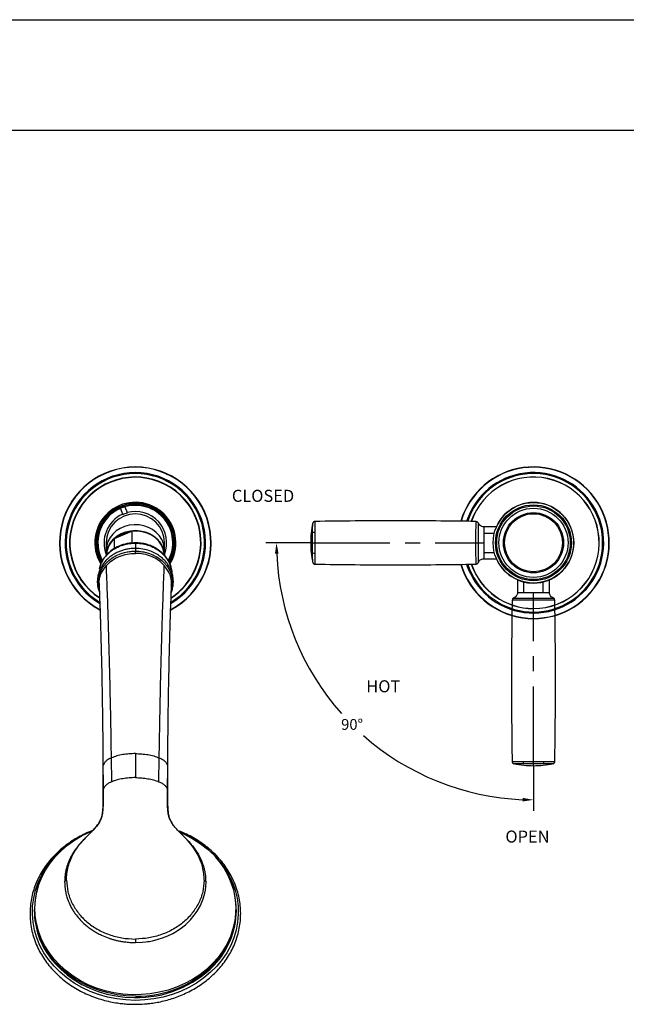
# Model space of a CAD drawing. Units: inches. Extents: x -27.3 to 23.7, y 3.2 to 36.2.
# Drawn here: x -20.3 to -10.2, y 19.8 to 36.2 of the extents above; entities that cross this region are included whole.
import ezdxf

# ---------------------------------------------------------------- set-up
doc = ezdxf.new("R2010")
doc.units = ezdxf.units.IN
doc.header["$MEASUREMENT"] = 0
doc.linetypes.add('CENTER', pattern=[2, 1.25, -0.25, 0.25, -0.25])
doc.layers.add('DIM', color=3, linetype='Continuous')
doc.layers.add('Template', color=7, linetype='Continuous')
doc.styles.get("Standard").update_dxf_attribs({"font": 'arial.ttf'})
doc.dimstyles.get("Standard").update_dxf_attribs({"dimtxt": 0.18, "dimasz": 0.18, "dimexe": 0.18, "dimexo": 0.0625, "dimgap": 0.09, "dimtad": 0, "dimtih": 1, "dimtoh": 1, "dimdec": 4, "dimzin": 0, "dimdsep": 46, "dimlunit": 4, "dimtxsty": 'Standard', "dimcen": 0.18, "dimadec": 0, "dimazin": 0, "dimtfac": 1, "dimtdec": 4, "dimtofl": 0, "dimtmove": 0, "dimatfit": 3, "dimfxl": 1, "dimfrac": 2, "dimtolj": 1, "dimtzin": 0, "dimarcsym": 0})

# ---------------------------------------------------------------- blocks, each defined once
blk = doc.blocks.new('*D30')
at = {"layer": 'Defpoints', "color": 0, "transparency": 16777216}
for p in [(-15.355, 27.464), (-12.548, 27.464), (-11.721, 26.637), (-13.855, 23.767), (-11.721, 23.83)]:
    blk.add_point(p, dxfattribs=at)
at = {"layer": 'DIM', "color": 0, "lineweight": -2, "transparency": 16777216}
for p, q in [((-15.417, 27.464), (-16.17, 27.464)), ((-11.721, 23.768), (-11.721, 23.016))]:
    blk.add_line(p, q, dxfattribs=at)
for start, end in [(182.4162, 221.6435), (228.5661, 267.5838)]:
    blk.add_arc((-11.721, 27.464), 4.269, start, end, dxfattribs=at)
at = {"layer": 'DIM', "color": 0, "transparency": 16777216}
for points in [[(-16.016, 27.284), (-15.956, 27.285), (-15.99, 27.464)], [(-11.9, 23.229), (-11.902, 23.169), (-11.721, 23.196)]]:
    blk.add_solid(points, dxfattribs=at)
at = {"layer": 'DIM', "color": 0, "transparency": 16777216, "insert": (-14.916, 24.538), "char_height": 0.18, "attachment_point": 1}
blk.add_mtext('\\A1;90°', dxfattribs=at)

msp = doc.modelspace()

# ---------------------------------------------------------------- linework, layer by layer
for p, q in [((-18.58225, 28.03512), (-18.54753, 27.93856)), ((-18.50816, 28.06176), (-18.47344, 27.96521)), ((-18.38734, 27.65704), (-18.68509, 27.52922)), ((-18.38699, 27.65863), (-18.68427, 27.53101)), ((-18.38734, 27.45847), (-18.38734, 27.65704)), ((-12.33523, 27.73001), (-12.54971, 27.73001)), ((-18.68509, 27.52922), (-18.68509, 27.36444)), ((-12.54773, 27.62549), (-12.54773, 27.46426)), ((-12.54773, 27.62549), (-12.37054, 27.62549)), ((-18.81742, 27.46426), (-18.81742, 27.3469)), ((-18.81742, 27.3469), (-18.81742, 27.25363)), ((-17.85285, 27.3469), (-17.85285, 27.46426)), ((-17.85285, 27.25363), (-17.85285, 27.3469)), ((-12.67603, 27.46426), (-12.6398, 27.46426)), ((-12.54773, 27.46426), (-12.54773, 27.30303)), ((-17.75788, 27.21212), (-17.78425, 27.15876)), ((-17.73984, 27.20424), (-17.77275, 27.13913)), ((-17.71818, 27.19478), (-17.76095, 27.11274)), ((-12.54971, 27.19852), (-12.33523, 27.19852)), ((-12.54773, 27.30303), (-12.37054, 27.30303)), ((-18.93874, 26.9864), (-18.94149, 26.97028)), ((-11.98671, 26.84999), (-11.98671, 26.63551)), ((-11.88219, 26.63749), (-11.88219, 26.81468)), ((-11.55973, 26.63749), (-11.55973, 26.81468)), ((-11.45521, 26.63551), (-11.45521, 26.84999)), ((-11.88219, 26.63749), (-11.72096, 26.63749)), ((-11.72096, 26.63749), (-11.55973, 26.63749)), ((-11.72096, 26.50919), (-11.72096, 26.54542)), ((-18.72787, 23.49594), (-18.73183, 23.89369)), ((-18.33513, 23.96377), (-18.33513, 23.56525)), ((-17.9424, 23.49594), (-17.93843, 23.89369)), ((-18.86787, 23.34368), (-18.86785, 23.33344)), ((-17.80239, 23.34368), (-17.80241, 23.33344)), ((-20.01427, 21.37582), (-20.01427, 21.35276)), ((-16.656, 21.35276), (-16.656, 21.37582))]:
    msp.add_line(p, q)
at = {"flags": 128}
for points in [[(-18.47076, 27.95778), (-18.47168, 27.96032), (-18.47344, 27.96521)], [(-18.54753, 27.93856), (-18.54577, 27.93368), (-18.54486, 27.93113)], [(-17.85285, 27.3469), (-17.85459, 27.38232), (-17.86841, 27.45215), (-17.89566, 27.51894), (-17.93556, 27.58079), (-17.98695, 27.63591), (-18.04835, 27.68271), (-18.11801, 27.71985), (-18.19391, 27.74627), (-18.27387, 27.76119), (-18.3556, 27.7642), (-18.43674, 27.7552), (-18.51495, 27.73446), (-18.588, 27.70256), (-18.65377, 27.66044), (-18.71037, 27.60929), (-18.75617, 27.5506), (-18.78987, 27.48605), (-18.81048, 27.41749), (-18.81742, 27.3469)], [(-18.81742, 27.25363), (-18.81698, 27.27136), (-18.80659, 27.34163), (-18.78264, 27.40936), (-18.74581, 27.47262), (-18.69717, 27.52958), (-18.63811, 27.5786), (-18.57034, 27.61827), (-18.4958, 27.64744), (-18.41664, 27.6653), (-18.33513, 27.6713)], [(-17.85312, 27.25592), (-17.85587, 27.28846), (-17.87245, 27.35968), (-17.90303, 27.42732), (-17.94668, 27.48936), (-18.00208, 27.54391), (-18.06756, 27.58931), (-18.14113, 27.62421), (-18.22057, 27.64754), (-18.30348, 27.65859), (-18.38734, 27.65704)], [(-18.33513, 27.6713), (-18.25363, 27.6653), (-18.17446, 27.64744), (-18.09993, 27.61827), (-18.03215, 27.5786), (-17.9731, 27.52958), (-17.92445, 27.47262), (-17.88763, 27.40936), (-17.86367, 27.34163), (-17.85328, 27.27136), (-17.85285, 27.25363)], [(-17.30661, 22.30242), (-17.35412, 22.37954), (-17.39218, 22.43239), (-17.43595, 22.48668), (-17.47519, 22.53111), (-17.5268, 22.58515), (-17.56975, 22.62825), (-17.61372, 22.67276), (-17.63513, 22.69518), (-17.64824, 22.70932), (-17.66165, 22.72421), (-17.67724, 22.74225), (-17.69252, 22.76089), (-17.70111, 22.77191), (-17.71209, 22.78668), (-17.71679, 22.7933), (-17.71895, 22.7964), (-17.71999, 22.7979), (-17.72049, 22.79864), (-17.72074, 22.79901), (-17.72087, 22.79919), (-17.72093, 22.79928), (-17.72096, 22.79933), (-17.72098, 22.79935), (-17.72098, 22.79936), (-17.72099, 22.79937), (-17.72099, 22.79937), (-17.72099, 22.79937), (-17.72099, 22.79937), (-17.72099, 22.79937), (-17.74218, 22.83322), (-17.75714, 22.86229), (-17.76798, 22.88864), (-17.78025, 22.92807), (-17.78833, 22.96596), (-17.79622, 23.03284), (-17.79936, 23.09253), (-17.80142, 23.15809), (-17.80222, 23.20634), (-17.80252, 23.26089), (-17.80253, 23.30189), (-17.80246, 23.33957), (-17.80234, 23.36993)], [(-17.61183, 22.67826), (-17.48734, 22.62122), (-17.36023, 22.55004), (-17.24121, 22.46924), (-17.13124, 22.3795), (-17.03126, 22.28156), (-16.94207, 22.17624), (-16.86443, 22.06439), (-16.79898, 21.94696), (-16.74626, 21.82492), (-16.7067, 21.69927), (-16.68064, 21.57106), (-16.66828, 21.44135), (-16.66974, 21.31121), (-16.685, 21.18172), (-16.71393, 21.05396), (-16.75629, 20.92899), (-16.81174, 20.80783), (-16.87981, 20.6915), (-16.95994, 20.58096), (-17.05147, 20.47712), (-17.15363, 20.38085), (-17.26558, 20.29293), (-17.3864, 20.21411), (-17.51508, 20.14503), (-17.65055, 20.08627), (-17.79169, 20.03831), (-17.93734, 20.00155), (-18.08629, 19.9763), (-18.23729, 19.96276), (-18.38911, 19.96105), (-18.54048, 19.97117), (-18.69015, 19.99306), (-18.83687, 20.02652), (-18.97944, 20.07128), (-19.11667, 20.12696), (-19.24743, 20.19311), (-19.37062, 20.26918), (-19.48523, 20.35454), (-19.59032, 20.44847), (-19.685, 20.55021), (-19.7685, 20.65891), (-19.84012, 20.77366), (-19.89927, 20.89352), (-19.94546, 21.0175), (-19.9783, 21.14456), (-19.99753, 21.27366), (-20.00298, 21.40372), (-19.99462, 21.53366), (-19.9725, 21.66242), (-19.93681, 21.78892), (-19.88786, 21.91211), (-19.82603, 22.03098), (-19.75186, 22.14453), (-19.66594, 22.25183), (-19.56899, 22.35199), (-19.46183, 22.44418), (-19.34532, 22.52764), (-19.22044, 22.60166), (-19.08823, 22.66565), (-19.057, 22.67885)], [(-17.59678, 22.65556), (-17.51376, 22.6191), (-17.38071, 22.54975), (-17.25557, 22.47031), (-17.13938, 22.38145), (-17.0331, 22.2839), (-16.9376, 22.17847), (-16.85368, 22.06604), (-16.78204, 21.94753), (-16.72327, 21.82392), (-16.67786, 21.69625), (-16.64618, 21.56556), (-16.62849, 21.43295), (-16.62495, 21.29951), (-16.63557, 21.16635), (-16.66028, 21.03456), (-16.69887, 20.90525), (-16.75102, 20.77948), (-16.81629, 20.6583), (-16.89415, 20.5427), (-16.98395, 20.43366), (-17.08494, 20.33206), (-17.1963, 20.23876), (-17.31709, 20.15453), (-17.44632, 20.08006), (-17.58291, 20.01597), (-17.72574, 19.96279), (-17.87361, 19.92097), (-18.02531, 19.89084), (-18.17958, 19.87267), (-18.33513, 19.86659)], [(-18.33513, 19.86659), (-18.49069, 19.87267), (-18.64496, 19.89084), (-18.79665, 19.92097), (-18.94453, 19.96279), (-19.08736, 20.01597), (-19.22395, 20.08006), (-19.35318, 20.15453), (-19.47397, 20.23876), (-19.58532, 20.33206), (-19.68632, 20.43366), (-19.77612, 20.5427), (-19.85398, 20.6583), (-19.91925, 20.77948), (-19.9714, 20.90525), (-20.00998, 21.03456), (-20.03469, 21.16635), (-20.04532, 21.29951), (-20.04177, 21.43295), (-20.02409, 21.56556), (-19.99241, 21.69625), (-19.94699, 21.82392), (-19.88822, 21.94753), (-19.81658, 22.06604), (-19.73267, 22.17847), (-19.6616, 22.25876)], [(-18.33513, 20.82658), (-18.22016, 20.83141), (-18.16302, 20.83742), (-18.1346, 20.84133), (-18.12043, 20.84351), (-18.11336, 20.84465), (-18.10983, 20.84524), (-18.10806, 20.84553), (-18.10718, 20.84568), (-18.10674, 20.84576), (-18.10652, 20.84579), (-18.10641, 20.84581), (-18.10635, 20.84582), (-18.10632, 20.84583), (-18.10631, 20.84583), (-18.1063, 20.84583), (-18.1063, 20.84583), (-18.1063, 20.84583), (-18.1063, 20.84583), (-18.1063, 20.84583), (-18.05041, 20.85657), (-17.95517, 20.88069), (-17.88586, 20.90312), (-17.79713, 20.93839), (-17.71444, 20.97863), (-17.63802, 21.0231), (-17.56797, 21.07106), (-17.50431, 21.12182), (-17.41929, 21.20323), (-17.35526, 21.27859), (-17.30595, 21.34871), (-17.25456, 21.43955), (-17.20858, 21.54969), (-17.18184, 21.64443), (-17.17183, 21.69669), (-17.16409, 21.75945), (-17.16084, 21.83717)], [(-19.74349, 20.56901), (-19.67328, 20.48331), (-19.5755, 20.38261), (-19.46744, 20.28995), (-19.35, 20.20609), (-19.22415, 20.13174), (-19.09093, 20.0675), (-18.95145, 20.01392), (-18.80686, 19.97142), (-18.65836, 19.94038), (-18.50719, 19.92103), (-18.35459, 19.91355)], [(-18.33513, 19.93652), (-18.48782, 19.94249), (-18.63925, 19.96033), (-18.78816, 19.9899), (-18.93331, 20.03095), (-19.07351, 20.08315), (-19.20758, 20.14606), (-19.33443, 20.21916), (-19.453, 20.30184), (-19.5623, 20.39342), (-19.66144, 20.49315), (-19.66383, 20.4958)]]:
    msp.add_lwpolyline(points, dxfattribs=at)
for radius in [0.66929, 0.66929, 0.62992, 0.62992, 0.61127, 0.61127, 0.57438, 0.57438, 0.49961, 0.49961, 0.48266, 0.48266]:
    msp.add_circle((-11.72096, 27.46426), radius)
for centre, radius, start, end in [((-18.33513, 27.46426), 1.25984, 90, 242.06643), ((-18.33513, 27.46426), 1.2546, 90, 241.924648), ((-18.33513, 27.46426), 1.16689, 90, 239.500746), ((-18.33513, 27.46426), 1.14962, 90, 238.907985), ((-18.33513, 27.46426), 1.25984, 297.927802, 90), ((-18.33513, 27.46426), 1.2546, 298.067406, 90), ((-18.33513, 27.46426), 1.16689, 300.429934, 90), ((-18.33513, 27.46426), 1.14962, 301.10164, 90), ((-11.72096, 27.46426), 1.25984, 326.66194, 163.462281), ((-11.72096, 27.46426), 1.2546, 326.66194, 163.39482), ((-11.72096, 27.46426), 1.16689, 326.66194, 162.154698), ((-11.72096, 27.46426), 1.14962, 326.66194, 161.85412), ((-18.33513, 27.46426), 1.09252, 336.404404, 236.855576), ((-18.33513, 27.46426), 1.08697, 336.404404, 236.708737), ((-11.72096, 27.46426), 1.09252, 270, 160.892639), ((-11.72096, 27.46426), 1.09083, 270, 160.865937), ((-18.33513, 27.46426), 0.67324, 336.404404, 211.311955), ((-11.72096, 27.46426), 0.66936, 270, 156.608234), ((-18.33513, 27.46426), 0.65426, 329.421405, 210.599763), ((-18.33513, 27.46426), 0.64961, 336.404404, 209.962614), ((-18.33513, 27.46426), 0.62992, 331.008146, 208.600847), ((-18.33513, 27.46426), 0.62992, 108.105785, 209.119031), ((-18.33513, 27.46426), 0.62205, 113.407488, 208.630028), ((-18.33513, 27.46426), 0.62205, 106.150007, 113.407488), ((-18.33513, 27.46426), 0.51181, 105.367022, 114.190474), ((-18.33513, 27.46426), 0.62992, 66.404404, 108.105785), ((-18.33513, 27.46426), 0.62205, 331.638885, 106.150007), ((-18.33513, 27.46426), 0.51969, 338.129828, 105.433996), ((-18.33513, 27.46426), 0.51969, 114.1235, 201.870172), ((-18.33513, 27.46426), 0.48228, 0, 180), ((-12.67581, 27.77983), 0.03937, 22.339332, 88.827601), ((-18.34469, 27.15408), 0.50021, 97.018964, 129.447915), ((-15.36263, 27.50497), 0.13165, 85.726967, 102.148278), ((-18.42895, 27.23689), 0.38866, 131.225474, 177.076413), ((-15.36259, 27.42534), 0.1325, 257.902455, 274.215877), ((-11.72096, 27.46426), 0.66936, 203.391766, 270), ((-18.33513, 27.46426), 1.08697, 303.396879, 336.404404), ((-18.33513, 27.46426), 1.09252, 303.207383, 336.404404), ((-11.72096, 27.46426), 1.25984, 196.508865, 326.66194), ((-11.72096, 27.46426), 1.2546, 196.57529, 326.66194), ((-11.72096, 27.46426), 1.16689, 197.854879, 326.66194), ((-11.72096, 27.46426), 1.14962, 198.145885, 326.66194), ((-11.72096, 27.46426), 1.09252, 199.106572, 270), ((-11.72096, 27.46426), 1.09083, 199.137742, 270), ((-12.67581, 27.1487), 0.03937, 271.135772, 337.624177), ((-12.03653, 26.50942), 0.03937, 112.339332, 178.827601), ((-11.40539, 26.50942), 0.03937, 1.135772, 67.624177), ((-221.42752, 22.52149), 202.56137, 0.2399888, 0.3518074), ((-11.76167, 23.82259), 0.13165, 175.726965, 192.148955), ((-11.68206, 23.82264), 0.13252, 347.903576, 4.214817), ((-18.72413, 21.37574), 1.28738, 137.144428, 223.118801), ((-17.94427, 21.37597), 1.2857, 317.935564, 42.560884), ((-18.71743, 21.36215), 1.29687, 180.415191, 217.704155), ((-17.97585, 21.36799), 1.31994, 316.056342, 359.338904), ((-18.30833, 21.709), 1.79604, 268.524275, 315.583809), ((-18.30488, 21.72071), 1.78444, 269.028698, 317.475588)]:
    msp.add_arc(centre, radius, start, end)
for points, knots in [([(-15.35082, 27.8183), (-15.35259, 27.81844), (-15.35882, 27.81896), (-15.36834, 27.81517), (-15.37744, 27.80883), (-15.38336, 27.80173), (-15.38689, 27.79498), (-15.3887, 27.78958), (-15.38919, 27.78649), (-15.38936, 27.7854)], [0, 0, 0, 0, 0.09563604, 0.33656534, 0.53039771, 0.69388547, 0.83075258, 0.94057392, 1, 1, 1, 1]), ([(-15.35089, 27.81645), (-15.35089, 27.8163), (-15.35089, 27.81594), (-15.351, 27.78835), (-15.35132, 27.74089), (-15.35188, 27.68647), (-15.35256, 27.64989), (-15.35282, 27.63626)], [0, 0, 0, 0, 0.16366828, 0.39640719, 0.62908239, 0.86171549, 1, 1, 1, 1]), ([(-12.67501, 27.819), (-13.12166, 27.82472), (-14.01362, 27.83614), (-14.90558, 27.82463), (-15.35091, 27.81889)], [0, 0, 0, 0, 0.50073893, 1, 1, 1, 1]), ([(-12.67603, 27.46426), (-12.67603, 27.46426), (-12.67603, 27.48013), (-12.67603, 27.52729), (-12.67593, 27.59186), (-12.67578, 27.65906), (-12.67558, 27.71525), (-12.67531, 27.76742), (-12.67511, 27.8059), (-12.67502, 27.81848), (-12.67501, 27.81909), (-12.67501, 27.81919)], [0, 0, 0, 0, 0.000005, 0.10070156, 0.29904052, 0.41133745, 0.52742907, 0.67489112, 0.82230666, 0.97007605, 1, 1, 1, 1]), ([(-12.54773, 27.73003), (-12.558, 27.7311), (-12.57836, 27.73324), (-12.60508, 27.74881), (-12.62687, 27.76975), (-12.63568, 27.78757), (-12.64003, 27.79638)], [0, 0, 0, 0, 0.25531349, 0.5065723, 0.75617997, 1, 1, 1, 1]), ([(-12.6394, 27.79481), (-12.6394, 27.79481), (-12.6394, 27.79552), (-12.63941, 27.79226), (-12.63944, 27.78375), (-12.63951, 27.74859), (-12.63961, 27.70273), (-12.63966, 27.65166), (-12.63975, 27.58866), (-12.6398, 27.5261), (-12.6398, 27.47984), (-12.6398, 27.46426)], [0, 0, 0, 0, 0.00008369, 0.02891305, 0.17113104, 0.31285732, 0.45429026, 0.56672094, 0.68023236, 0.892286, 1, 1, 1, 1]), ([(-18.38693, 27.65848), (-18.38701, 27.65849), (-18.38729, 27.65851), (-18.38732, 27.65764), (-18.38734, 27.65704)], [0, 0, 0, 0, 0.30230539, 1, 1, 1, 1]), ([(-15.38843, 27.79043), (-15.39821, 27.73605), (-15.41775, 27.62736), (-15.42041, 27.51696), (-15.42174, 27.4618)], [0, 0, 0, 0, 0.5003497, 1, 1, 1, 1]), ([(-15.39176, 27.46426), (-15.39165, 27.49249), (-15.39143, 27.54919), (-15.3907, 27.60543), (-15.39034, 27.63367)], [0, 0, 0, 0, 0.49775856, 1, 1, 1, 1]), ([(-15.39034, 27.63367), (-15.39015, 27.64515), (-15.38966, 27.67599), (-15.38928, 27.72174), (-15.3891, 27.76166), (-15.38906, 27.78491), (-15.38906, 27.78522), (-15.38906, 27.78535)], [0, 0, 0, 0, 0.13799532, 0.37083072, 0.60343146, 0.83622964, 1, 1, 1, 1]), ([(-15.35282, 27.63626), (-15.35334, 27.60755), (-15.35437, 27.55038), (-15.35494, 27.49287), (-15.35494, 27.46426), (-15.35494, 27.46426)], [0, 0, 0, 0, 0.50221043, 0.9999863, 1, 1, 1, 1]), ([(-12.54773, 27.73001), (-12.54773, 27.72849), (-12.54773, 27.72546), (-12.54773, 27.70189), (-12.54773, 27.66776), (-12.54773, 27.63958), (-12.54773, 27.62549)], [0, 0, 0, 0, 0.25000052, 0.50000082, 0.75000004, 1, 1, 1, 1]), ([(-18.68421, 27.53086), (-18.68439, 27.53083), (-18.68498, 27.53072), (-18.68504, 27.52983), (-18.68509, 27.52922)], [0, 0, 0, 0, 0.30230242, 1, 1, 1, 1]), ([(-18.33514, 27.37108), (-18.36522, 27.37005), (-18.4076, 27.36861), (-18.4694, 27.35901), (-18.52164, 27.34747), (-18.58211, 27.3283), (-18.64302, 27.30248), (-18.70318, 27.26937), (-18.76058, 27.22909), (-18.81362, 27.18185), (-18.86087, 27.12803), (-18.90103, 27.06816), (-18.93291, 27.00286), (-18.95536, 26.93288), (-18.96739, 26.85903), (-18.96747, 26.78246), (-18.9571, 26.70945), (-18.9405, 26.66398), (-18.93301, 26.6435)], [0, 0, 0, 0, 0.07570526, 0.10666717, 0.15796859, 0.21124911, 0.26840386, 0.32807497, 0.38975413, 0.45307915, 0.51784805, 0.58397845, 0.65148891, 0.72048627, 0.79115702, 0.8637572, 0.93859976, 1, 1, 1, 1]), ([(-18.93416, 26.67421), (-18.93518, 26.67687), (-18.95004, 26.71576), (-18.95351, 26.77314), (-18.9512, 26.84098), (-18.94487, 26.88448), (-18.93517, 26.92511), (-18.92258, 26.96278), (-18.90817, 26.99653), (-18.89025, 27.03125), (-18.86539, 27.07121), (-18.82728, 27.12011), (-18.76621, 27.18054), (-18.68056, 27.24057), (-18.58337, 27.2847), (-18.49339, 27.31039), (-18.41398, 27.32398), (-18.36079, 27.32561), (-18.33513, 27.32639)], [0, 0, 0, 0, 0.00874785, 0.12802474, 0.176101, 0.22178373, 0.26507655, 0.30598342, 0.34450816, 0.37768688, 0.42503198, 0.48648581, 0.56197264, 0.67554469, 0.7824975, 0.85657548, 0.9308084, 1, 1, 1, 1]), ([(-18.93314, 27.02916), (-18.92492, 27.05951), (-18.90726, 27.12469), (-18.8611, 27.20147), (-18.8114, 27.26168), (-18.74994, 27.32085), (-18.66068, 27.3816), (-18.54509, 27.42886), (-18.43636, 27.45357), (-18.36714, 27.45631), (-18.33513, 27.45758)], [0, 0, 0, 0, 0.12809438, 0.27512764, 0.35268643, 0.43287484, 0.60244551, 0.7534942, 0.88601633, 1, 1, 1, 1]), ([(-18.32381, 27.4641), (-18.37289, 27.46195), (-18.46952, 27.45771), (-18.60508, 27.41432), (-18.72213, 27.34915), (-18.81719, 27.26518), (-18.88476, 27.16834), (-18.92173, 27.09169), (-18.92841, 27.04792), (-18.92954, 27.04046)], [0, 0, 0, 0, 0.17510246, 0.34475289, 0.50904873, 0.66797568, 0.82151649, 0.96959455, 1, 1, 1, 1]), ([(-17.72856, 26.97031), (-17.72869, 26.97516), (-17.72956, 27.01016), (-17.74717, 27.07953), (-17.79006, 27.17983), (-17.86915, 27.28367), (-17.96644, 27.36079), (-18.06459, 27.41131), (-18.15066, 27.44151), (-18.24585, 27.46159), (-18.31238, 27.46325), (-18.34646, 27.4641)], [0, 0, 0, 0, 0.01776181, 0.12826302, 0.26017256, 0.41332978, 0.58757032, 0.68279985, 0.78327728, 0.88901736, 1, 1, 1, 1]), ([(-18.33513, 27.46393), (-18.33513, 27.46411), (-18.33513, 27.46468), (-18.33513, 27.46362), (-18.33513, 27.45995), (-18.33513, 27.45758)], [0, 0, 0, 0, 0.13474209, 0.43893071, 1, 1, 1, 1]), ([(-18.33513, 27.45758), (-18.33513, 27.44288), (-18.33513, 27.4135), (-18.33513, 27.3838), (-18.33513, 27.36895)], [0, 0, 0, 0, 0.5000491, 1, 1, 1, 1]), ([(-18.33513, 27.45758), (-18.30309, 27.45631), (-18.23382, 27.45356), (-18.12507, 27.42883), (-18.03158, 27.39058), (-17.95748, 27.34612), (-17.88855, 27.29353), (-17.81919, 27.21893), (-17.76863, 27.1324), (-17.74203, 27.05639), (-17.73042, 27.00639), (-17.72897, 26.97807), (-17.72861, 26.97102)], [0, 0, 0, 0, 0.10556516, 0.2282353, 0.36800349, 0.44442346, 0.52513343, 0.67063761, 0.80659338, 0.8919881, 0.97311713, 1, 1, 1, 1]), ([(-18.33513, 27.37088), (-18.33513, 27.37093), (-18.33513, 27.37131), (-18.33513, 27.36917), (-18.33513, 27.36443), (-18.33513, 27.35697), (-18.33513, 27.34771), (-18.33513, 27.3372), (-18.33513, 27.33), (-18.33513, 27.32639)], [0, 0, 0, 0, 0.02538675, 0.18782169, 0.35025876, 0.5126945, 0.67512875, 0.83756453, 1, 1, 1, 1]), ([(-17.73736, 26.64061), (-17.73699, 26.64141), (-17.72652, 26.66407), (-17.71365, 26.71374), (-17.70186, 26.78902), (-17.70356, 26.86506), (-17.71564, 26.93451), (-17.73597, 26.99843), (-17.76912, 27.0695), (-17.81482, 27.13614), (-17.87279, 27.19754), (-17.93373, 27.2478), (-18.01055, 27.29538), (-18.10414, 27.3356), (-18.21417, 27.36506), (-18.29369, 27.36901), (-18.33513, 27.37107)], [0, 0, 0, 0, 0.00247573, 0.0697412, 0.14405864, 0.21871359, 0.28526452, 0.34366899, 0.40711484, 0.50395992, 0.56531257, 0.63522628, 0.71367902, 0.80064565, 0.89609647, 1, 1, 1, 1]), ([(-18.33513, 27.32639), (-18.30946, 27.32561), (-18.25603, 27.32397), (-18.17689, 27.31038), (-18.08436, 27.28397), (-17.98754, 27.23941), (-17.90227, 27.17877), (-17.84298, 27.12011), (-17.80488, 27.0712), (-17.78001, 27.03125), (-17.76059, 26.99362), (-17.74386, 26.95331), (-17.72943, 26.90481), (-17.71976, 26.8517), (-17.71641, 26.77689), (-17.72023, 26.71576), (-17.73509, 26.67687), (-17.7361, 26.67421)], [0, 0, 0, 0, 0.06924021, 0.14407406, 0.21676997, 0.3318156, 0.43804374, 0.51353258, 0.57498884, 0.62233554, 0.65551516, 0.70403747, 0.75628308, 0.81225874, 0.87197178, 0.99125118, 1, 1, 1, 1]), ([(-18.33513, 27.2889), (-18.33513, 27.2912), (-18.33513, 27.2958), (-18.33513, 27.30519), (-18.33513, 27.31562), (-18.33513, 27.3228), (-18.33513, 27.32639)], [0, 0, 0, 0, 0.25004064, 0.49999979, 0.7499557, 1, 1, 1, 1]), ([(-15.42174, 27.46672), (-15.42041, 27.41156), (-15.41775, 27.30117), (-15.39821, 27.19248), (-15.38843, 27.1381)], [0, 0, 0, 0, 0.4996504, 1, 1, 1, 1]), ([(-15.42174, 27.46426), (-15.42051, 27.46426), (-15.41801, 27.46426), (-15.40059, 27.46426), (-15.39176, 27.46426)], [0, 0, 0, 0, 0.49279428, 1, 1, 1, 1]), ([(-15.39176, 27.46429), (-15.39015, 27.46428), (-15.38694, 27.46428), (-15.37805, 27.46427), (-15.36715, 27.46426), (-15.35901, 27.46425), (-15.35494, 27.46424)], [0, 0, 0, 0, 0.25000044, 0.50000614, 0.75000078, 1, 1, 1, 1]), ([(-15.39035, 27.29579), (-15.39071, 27.32361), (-15.39143, 27.37954), (-15.39165, 27.43593), (-15.39176, 27.46426)], [0, 0, 0, 0, 0.49747504, 1, 1, 1, 1]), ([(-15.35494, 27.46426), (-15.35494, 27.46426), (-15.35494, 27.43554), (-15.35437, 27.37834), (-15.35335, 27.32149), (-15.35285, 27.29321)], [0, 0, 0, 0, 0.00001378, 0.50251009, 1, 1, 1, 1]), ([(-12.67501, 27.10934), (-12.67501, 27.10944), (-12.67502, 27.11004), (-12.67511, 27.12263), (-12.67531, 27.1611), (-12.67558, 27.21266), (-12.67578, 27.26865), (-12.67593, 27.33589), (-12.67603, 27.40124), (-12.67603, 27.44839), (-12.67603, 27.46426)], [0, 0, 0, 0, 0.02991311, 0.17768113, 0.32509528, 0.47255596, 0.5836555, 0.70096228, 0.89929939, 1, 1, 1, 1]), ([(-12.6398, 27.46426), (-12.63838, 27.46426), (-12.6324, 27.46426), (-12.61512, 27.46426), (-12.58414, 27.46426), (-12.55999, 27.46426), (-12.54773, 27.46426)], [0, 0, 0, 0, 0.09291209, 0.39215374, 0.69139678, 1, 1, 1, 1]), ([(-12.6398, 27.46426), (-12.6398, 27.46426), (-12.6398, 27.44868), (-12.6398, 27.40243), (-12.63975, 27.33987), (-12.63966, 27.27685), (-12.63961, 27.22584), (-12.63951, 27.17973), (-12.63944, 27.14555), (-12.6394, 27.13434), (-12.6394, 27.1338), (-12.6394, 27.13371)], [0, 0, 0, 0, 0.00000544, 0.107723, 0.3197944, 0.43331533, 0.54575542, 0.68720019, 0.82893833, 0.97116822, 1, 1, 1, 1]), ([(-18.8167, 27.08684), (-18.7861, 27.11669), (-18.72495, 27.17633), (-18.60587, 27.23952), (-18.47439, 27.28121), (-18.38157, 27.28634), (-18.33513, 27.2889)], [0, 0, 0, 0, 0.24971139, 0.49904591, 0.74935647, 1, 1, 1, 1]), ([(-17.85357, 27.08684), (-17.88416, 27.11669), (-17.94531, 27.17633), (-18.06439, 27.23952), (-18.19587, 27.28121), (-18.28869, 27.28634), (-18.33513, 27.2889)], [0, 0, 0, 0, 0.2497109, 0.49904492, 0.74935697, 1, 1, 1, 1]), ([(-15.38906, 27.14317), (-15.38906, 27.14331), (-15.38906, 27.14365), (-15.3891, 27.16695), (-15.38928, 27.20692), (-15.38967, 27.25292), (-15.39017, 27.28405), (-15.39035, 27.29579)], [0, 0, 0, 0, 0.1637414, 0.39570165, 0.62746304, 0.85945939, 1, 1, 1, 1]), ([(-15.38907, 27.14317), (-15.3887, 27.14071), (-15.38787, 27.13519), (-15.38334, 27.12655), (-15.37566, 27.11788), (-15.36438, 27.11112), (-15.35563, 27.11025), (-15.35127, 27.10982)], [0, 0, 0, 0, 0.135079, 0.30332857, 0.5239351, 0.76332573, 1, 1, 1, 1]), ([(-15.35285, 27.29321), (-15.35258, 27.27932), (-15.35188, 27.24247), (-15.35132, 27.1878), (-15.351, 27.14028), (-15.35089, 27.11262), (-15.35089, 27.11223), (-15.35089, 27.11206)], [0, 0, 0, 0, 0.14032117, 0.3722296, 0.60418048, 0.83619544, 1, 1, 1, 1]), ([(-12.64003, 27.13215), (-12.63568, 27.14095), (-12.62687, 27.15877), (-12.60508, 27.17972), (-12.57836, 27.19528), (-12.558, 27.19742), (-12.54773, 27.1985)], [0, 0, 0, 0, 0.24382003, 0.4934277, 0.74468651, 1, 1, 1, 1]), ([(-12.54773, 27.30303), (-12.54773, 27.28894), (-12.54773, 27.26077), (-12.54773, 27.22664), (-12.54773, 27.20307), (-12.54773, 27.20003), (-12.54773, 27.19852)], [0, 0, 0, 0, 0.24999996, 0.49999918, 0.74999948, 1, 1, 1, 1]), ([(-18.93155, 26.7598), (-18.93371, 26.78184), (-18.9405, 26.85103), (-18.90496, 26.96728), (-18.84612, 27.04699), (-18.8167, 27.08684)], [0, 0, 0, 0, 0.18941748, 0.59467449, 1, 1, 1, 1]), ([(-18.73183, 23.89369), (-18.73511, 24.09782), (-18.74165, 24.50552), (-18.75363, 25.0808), (-18.76711, 25.62946), (-18.78216, 26.14715), (-18.79862, 26.63728), (-18.81065, 26.93683), (-18.81668, 27.08683)], [0, 0, 0, 0, 0.16723169, 0.33400159, 0.50034073, 0.66657729, 0.83303825, 1, 1, 1, 1]), ([(-17.93843, 23.89369), (-17.93516, 24.09782), (-17.92861, 24.50552), (-17.91663, 25.0808), (-17.90315, 25.62947), (-17.88811, 26.14715), (-17.87165, 26.63728), (-17.85961, 26.93683), (-17.85358, 27.08683)], [0, 0, 0, 0, 0.16723169, 0.33400159, 0.50034075, 0.66657728, 0.83303825, 1, 1, 1, 1]), ([(-17.73872, 26.7598), (-17.73656, 26.78184), (-17.72977, 26.85103), (-17.7653, 26.96728), (-17.82414, 27.04699), (-17.85357, 27.08684)], [0, 0, 0, 0, 0.18941763, 0.5946756, 1, 1, 1, 1]), ([(-15.35091, 27.10964), (-14.90558, 27.1039), (-14.01362, 27.09239), (-13.12166, 27.10381), (-12.67501, 27.10952)], [0, 0, 0, 0, 0.49926096, 1, 1, 1, 1]), ([(-18.93735, 26.75951), (-18.9313, 26.60511), (-18.91902, 26.29212), (-18.90373, 25.76901), (-18.89197, 25.25464), (-18.88348, 24.76221), (-18.87758, 24.30115), (-18.87334, 23.83169), (-18.87199, 23.50325), (-18.87133, 23.34366)], [0, 0, 0, 0, 0.16593007, 0.33637648, 0.50517063, 0.63104184, 0.75658408, 0.88172331, 1, 1, 1, 1]), ([(-17.79893, 23.34366), (-17.79828, 23.50325), (-17.79693, 23.83169), (-17.79268, 24.30115), (-17.78678, 24.76221), (-17.77829, 25.25464), (-17.76654, 25.76901), (-17.75124, 26.29212), (-17.73897, 26.60511), (-17.73291, 26.75951)], [0, 0, 0, 0, 0.11827669, 0.24341592, 0.36895816, 0.49482937, 0.66362352, 0.83406993, 1, 1, 1, 1]), ([(-12.0757, 26.51021), (-12.08142, 26.06357), (-12.09283, 25.1716), (-12.08133, 24.27964), (-12.07558, 23.83432)], [0, 0, 0, 0, 0.50073902, 1, 1, 1, 1]), ([(-11.72096, 26.50919), (-11.72096, 26.50919), (-11.73683, 26.50919), (-11.78398, 26.5092), (-11.84856, 26.50929), (-11.91575, 26.50944), (-11.97194, 26.50964), (-12.02412, 26.50991), (-12.06259, 26.51012), (-12.07518, 26.5102), (-12.07579, 26.51021), (-12.07589, 26.51021)], [0, 0, 0, 0, 0.00000496, 0.10070147, 0.29904065, 0.41133736, 0.5274291, 0.67489116, 0.82230668, 0.97007606, 1, 1, 1, 1]), ([(-11.98672, 26.63749), (-11.9878, 26.62723), (-11.98994, 26.60686), (-12.0055, 26.58014), (-12.02645, 26.55835), (-12.04427, 26.54954), (-12.05307, 26.54519)], [0, 0, 0, 0, 0.25531521, 0.5065727, 0.75618017, 1, 1, 1, 1]), ([(-12.05151, 26.54582), (-12.05151, 26.54582), (-12.05222, 26.54582), (-12.04896, 26.54582), (-12.04045, 26.54579), (-12.00528, 26.54571), (-11.95943, 26.54561), (-11.90836, 26.54556), (-11.84536, 26.54547), (-11.78279, 26.54543), (-11.73654, 26.54542), (-11.72096, 26.54542)], [0, 0, 0, 0, 0.00008369, 0.02891306, 0.17113094, 0.31285746, 0.45429028, 0.5667206, 0.68023211, 0.89228593, 1, 1, 1, 1]), ([(-11.98671, 26.63749), (-11.98519, 26.63749), (-11.98216, 26.63749), (-11.95858, 26.63749), (-11.92446, 26.63749), (-11.89628, 26.63749), (-11.88219, 26.63749)], [0, 0, 0, 0, 0.25000074, 0.5000009, 0.75000042, 1, 1, 1, 1]), ([(-11.72096, 26.54542), (-11.72096, 26.54684), (-11.72096, 26.55282), (-11.72096, 26.57011), (-11.72096, 26.60109), (-11.72096, 26.62523), (-11.72096, 26.63749)], [0, 0, 0, 0, 0.09291232, 0.39215353, 0.69139441, 1, 1, 1, 1]), ([(-11.72096, 26.54542), (-11.72096, 26.54542), (-11.70538, 26.54542), (-11.65912, 26.54543), (-11.59657, 26.54547), (-11.53355, 26.54556), (-11.48253, 26.54561), (-11.43643, 26.54571), (-11.40224, 26.54579), (-11.39104, 26.54582), (-11.3905, 26.54582), (-11.39041, 26.54582)], [0, 0, 0, 0, 0.00000541, 0.10772311, 0.31979406, 0.43331511, 0.5457555, 0.68720019, 0.82893825, 0.97116823, 1, 1, 1, 1]), ([(-11.36603, 26.51021), (-11.36613, 26.51021), (-11.36674, 26.5102), (-11.37933, 26.51012), (-11.4178, 26.50991), (-11.46935, 26.50964), (-11.52535, 26.50945), (-11.59259, 26.50929), (-11.65794, 26.5092), (-11.70508, 26.50919), (-11.72096, 26.50919)], [0, 0, 0, 0, 0.0299131, 0.1776811, 0.32509524, 0.47255593, 0.58365601, 0.70096275, 0.89929947, 1, 1, 1, 1]), ([(-11.55973, 26.63749), (-11.54564, 26.63749), (-11.51746, 26.63749), (-11.48333, 26.63749), (-11.45976, 26.63749), (-11.45673, 26.63749), (-11.45521, 26.63749)], [0, 0, 0, 0, 0.25000099, 0.49999896, 0.74999978, 1, 1, 1, 1]), ([(-11.38885, 26.54519), (-11.39765, 26.54954), (-11.41547, 26.55835), (-11.43642, 26.58014), (-11.45198, 26.60686), (-11.45412, 26.62723), (-11.4552, 26.63749)], [0, 0, 0, 0, 0.24382154, 0.49342858, 0.74468565, 1, 1, 1, 1]), ([(-11.36633, 23.83432), (-11.36059, 24.27964), (-11.34909, 25.1716), (-11.3605, 26.06357), (-11.36622, 26.51021)], [0, 0, 0, 0, 0.49926092, 1, 1, 1, 1]), ([(-18.73183, 23.89369), (-18.74993, 23.88527), (-18.78615, 23.86843), (-18.82694, 23.83691), (-18.85687, 23.80233), (-18.8656, 23.77761), (-18.86996, 23.76525)], [0, 0, 0, 0, 0.24991051, 0.49998728, 0.7499925, 1, 1, 1, 1]), ([(-18.33513, 23.96377), (-18.37077, 23.96294), (-18.44205, 23.9613), (-18.54603, 23.94751), (-18.64505, 23.92598), (-18.70291, 23.90445), (-18.73183, 23.89369)], [0, 0, 0, 0, 0.25003086, 0.50003279, 0.75002224, 1, 1, 1, 1]), ([(-18.33513, 23.96377), (-18.29949, 23.96294), (-18.22821, 23.9613), (-18.12423, 23.94751), (-18.02521, 23.92598), (-17.96736, 23.90445), (-17.93843, 23.89369)], [0, 0, 0, 0, 0.25002899, 0.5000317, 0.75002146, 1, 1, 1, 1]), ([(-17.93843, 23.89369), (-17.92033, 23.88527), (-17.88412, 23.86843), (-17.84332, 23.83691), (-17.81339, 23.80233), (-17.80466, 23.77761), (-17.8003, 23.76525)], [0, 0, 0, 0, 0.24990779, 0.49998698, 0.74999236, 1, 1, 1, 1]), ([(-17.8003, 23.76525), (-17.80069, 23.69909), (-17.80145, 23.56879), (-17.80205, 23.43553), (-17.80234, 23.36993)], [0, 0, 0, 0, 0.50772047, 1, 1, 1, 1]), ([(-12.07499, 23.83441), (-12.07514, 23.83263), (-12.07565, 23.8264), (-12.07186, 23.81688), (-12.06553, 23.80779), (-12.05842, 23.80186), (-12.05168, 23.79834), (-12.04628, 23.79653), (-12.04318, 23.79604), (-12.0421, 23.79586)], [0, 0, 0, 0, 0.09563604, 0.33656624, 0.53039713, 0.69388748, 0.83074808, 0.94057548, 1, 1, 1, 1]), ([(-12.07315, 23.83434), (-12.073, 23.83434), (-12.07263, 23.83433), (-12.04505, 23.83422), (-11.99759, 23.8339), (-11.94317, 23.83334), (-11.90659, 23.83266), (-11.89295, 23.8324)], [0, 0, 0, 0, 0.16366829, 0.39640714, 0.62908224, 0.86171542, 1, 1, 1, 1]), ([(-12.04713, 23.79679), (-11.99275, 23.78701), (-11.88406, 23.76747), (-11.77366, 23.76481), (-11.7185, 23.76348)], [0, 0, 0, 0, 0.5003496, 1, 1, 1, 1]), ([(-11.89037, 23.79489), (-11.90185, 23.79507), (-11.93269, 23.79556), (-11.97843, 23.79594), (-12.01836, 23.79612), (-12.0416, 23.79616), (-12.04192, 23.79617), (-12.04204, 23.79617)], [0, 0, 0, 0, 0.13799569, 0.37083132, 0.60343156, 0.83622966, 1, 1, 1, 1]), ([(-11.89295, 23.8324), (-11.86424, 23.83188), (-11.80708, 23.83085), (-11.74957, 23.83028), (-11.72096, 23.83028), (-11.72096, 23.83028)], [0, 0, 0, 0, 0.50221062, 0.99998639, 1, 1, 1, 1]), ([(-11.72096, 23.79347), (-11.74918, 23.79357), (-11.80588, 23.79379), (-11.86212, 23.79452), (-11.89037, 23.79489)], [0, 0, 0, 0, 0.49775921, 1, 1, 1, 1]), ([(-11.72342, 23.76348), (-11.66826, 23.76481), (-11.55786, 23.76747), (-11.44917, 23.78701), (-11.39479, 23.79679)], [0, 0, 0, 0, 0.49964992, 1, 1, 1, 1]), ([(-11.72098, 23.79347), (-11.72098, 23.79507), (-11.72098, 23.79828), (-11.72097, 23.80718), (-11.72095, 23.81808), (-11.72094, 23.82622), (-11.72094, 23.83028)], [0, 0, 0, 0, 0.2499991, 0.50000347, 0.75000211, 1, 1, 1, 1]), ([(-11.72096, 23.83028), (-11.72096, 23.83028), (-11.69224, 23.83028), (-11.63504, 23.83085), (-11.57819, 23.83187), (-11.5499, 23.83238)], [0, 0, 0, 0, 0.00001369, 0.50250962, 1, 1, 1, 1]), ([(-11.55249, 23.79487), (-11.58031, 23.79451), (-11.63624, 23.79379), (-11.69262, 23.79358), (-11.72096, 23.79347)], [0, 0, 0, 0, 0.4974748, 1, 1, 1, 1]), ([(-11.72096, 23.76348), (-11.72096, 23.76471), (-11.72096, 23.76722), (-11.72096, 23.78463), (-11.72096, 23.79347)], [0, 0, 0, 0, 0.49279428, 1, 1, 1, 1]), ([(-11.39986, 23.79617), (-11.4, 23.79617), (-11.40034, 23.79616), (-11.42365, 23.79612), (-11.46362, 23.79594), (-11.50962, 23.79556), (-11.54074, 23.79506), (-11.55249, 23.79487)], [0, 0, 0, 0, 0.16374143, 0.39570155, 0.62746333, 0.85945961, 1, 1, 1, 1]), ([(-11.5499, 23.83238), (-11.53601, 23.83264), (-11.49916, 23.83334), (-11.44449, 23.8339), (-11.39698, 23.83422), (-11.36932, 23.83433), (-11.36892, 23.83434), (-11.36876, 23.83434)], [0, 0, 0, 0, 0.14032086, 0.3722291, 0.60418033, 0.83619535, 1, 1, 1, 1]), ([(-11.39986, 23.79616), (-11.39741, 23.79652), (-11.39189, 23.79735), (-11.38324, 23.80188), (-11.37458, 23.80956), (-11.36782, 23.82084), (-11.36695, 23.8296), (-11.36652, 23.83395)], [0, 0, 0, 0, 0.13507856, 0.30333218, 0.52393102, 0.76332386, 1, 1, 1, 1]), ([(-18.33513, 23.56525), (-18.37038, 23.5644), (-18.44086, 23.56271), (-18.54352, 23.5487), (-18.64117, 23.52722), (-18.69898, 23.50638), (-18.72789, 23.49596)], [0, 0, 0, 0, 0.24999794, 0.499958, 0.74991102, 1, 1, 1, 1]), ([(-18.33513, 23.56525), (-18.29989, 23.5644), (-18.22941, 23.56271), (-18.12676, 23.54869), (-18.02911, 23.52721), (-17.97131, 23.50636), (-17.9424, 23.49594)], [0, 0, 0, 0, 0.24998429, 0.49993822, 0.74989661, 1, 1, 1, 1]), ([(-18.72789, 23.49596), (-18.74597, 23.48773), (-18.78213, 23.47129), (-18.82356, 23.44051), (-18.85421, 23.40654), (-18.86335, 23.38213), (-18.86792, 23.36993)], [0, 0, 0, 0, 0.24994738, 0.49993547, 0.74996192, 1, 1, 1, 1]), ([(-17.9424, 23.49594), (-17.92436, 23.4877), (-17.88828, 23.47121), (-17.8467, 23.44051), (-17.81603, 23.40654), (-17.80691, 23.38213), (-17.80234, 23.36993)], [0, 0, 0, 0, 0.24998256, 0.49990197, 0.74996685, 1, 1, 1, 1]), ([(-19.36365, 22.30242), (-19.34716, 22.33022), (-19.31764, 22.37998), (-19.26766, 22.44696), (-19.21733, 22.50741), (-19.16502, 22.56372), (-19.11084, 22.61795), (-19.05733, 22.6714), (-19.00707, 22.72474), (-18.96637, 22.77419), (-18.93711, 22.81676), (-18.91644, 22.8537), (-18.89831, 22.89639), (-18.88395, 22.94851), (-18.87459, 23.01429), (-18.87088, 23.08645), (-18.86845, 23.1635), (-18.86775, 23.23229), (-18.86769, 23.29085), (-18.8678, 23.33303), (-18.86784, 23.35883), (-18.8679, 23.36697), (-18.86792, 23.36993)], [0, 0, 0, 0, 0.07613229, 0.13629115, 0.19459797, 0.25871622, 0.31505186, 0.37206788, 0.43327354, 0.48488087, 0.52396958, 0.55553091, 0.58695123, 0.63990196, 0.68589261, 0.75454681, 0.82515059, 0.88221145, 0.93339046, 0.97844619, 0.99216194, 1, 1, 1, 1]), ([(-18.87075, 23.33344), (-18.86998, 23.27782), (-18.86853, 23.17351), (-18.87412, 23.04027), (-18.88628, 22.93338), (-18.90266, 22.89133), (-18.91004, 22.87237)], [0, 0, 0, 0, 0.29978414, 0.56224624, 0.8026172, 1, 1, 1, 1]), ([(-18.86792, 23.36993), (-18.86791, 23.35811), (-18.86788, 23.32719), (-18.86799, 23.27261), (-18.86835, 23.20416), (-18.86998, 23.13476), (-18.87246, 23.07214), (-18.87552, 23.02053), (-18.88088, 22.97218), (-18.89038, 22.92807), (-18.89858, 22.89495), (-18.90723, 22.87865), (-18.90919, 22.87494)], [0, 0, 0, 0, 0.07198037, 0.18826056, 0.33158475, 0.49289765, 0.60413236, 0.7080961, 0.80452915, 0.89360343, 0.9758009, 1, 1, 1, 1]), ([(-17.80234, 23.36993), (-17.8024, 23.32125), (-17.80252, 23.22401), (-17.79968, 23.10036), (-17.79355, 23.00296), (-17.78402, 22.93497), (-17.76822, 22.89332), (-17.76123, 22.8749)], [0, 0, 0, 0, 0.29780188, 0.59474696, 0.74161747, 0.88571367, 1, 1, 1, 1]), ([(-17.75996, 22.87156), (-17.76744, 22.89076), (-17.78392, 22.93303), (-17.79615, 23.04026), (-17.80173, 23.17351), (-17.80029, 23.27782), (-17.79952, 23.33344)], [0, 0, 0, 0, 0.19945425, 0.43920413, 0.7009897, 1, 1, 1, 1]), ([(-18.90919, 22.87494), (-18.91934, 22.85283), (-18.94162, 22.80429), (-19.01663, 22.7102), (-19.13239, 22.59631), (-19.27348, 22.45579), (-19.34581, 22.34714), (-19.38219, 22.29249)], [0, 0, 0, 0, 0.10356722, 0.22731418, 0.47997751, 0.73844395, 1, 1, 1, 1]), ([(-17.76123, 22.8749), (-17.75976, 22.87039), (-17.75107, 22.84362), (-17.73453, 22.8193), (-17.72078, 22.79906)], [0, 0, 0, 0, 0.1682733, 1, 1, 1, 1]), ([(-19.04816, 22.68354), (-19.06075, 22.67894), (-19.11182, 22.66032), (-19.19834, 22.62026), (-19.30736, 22.56303), (-19.41257, 22.49752), (-19.51323, 22.42461), (-19.60826, 22.34439), (-19.69683, 22.25727), (-19.77811, 22.16361), (-19.85136, 22.06388), (-19.91587, 21.95854), (-19.97099, 21.84811), (-20.01611, 21.73315), (-20.05064, 21.61427), (-20.07404, 21.49211), (-20.08581, 21.36736), (-20.08547, 21.24078), (-20.0726, 21.11318), (-20.04683, 20.98545), (-20.00787, 20.85853), (-19.95741, 20.73799), (-19.89721, 20.62492), (-19.8292, 20.5201), (-19.75181, 20.42038), (-19.66558, 20.32639), (-19.57111, 20.23873), (-19.4691, 20.15796), (-19.3603, 20.08458), (-19.24558, 20.01907), (-19.12596, 19.96185), (-19.00278, 19.9133), (-18.87809, 19.87382), (-18.75435, 19.8435), (-18.64355, 19.82361), (-18.54493, 19.81126), (-18.44606, 19.80286), (-18.37582, 19.80167), (-18.33513, 19.80098)], [0, 0, 0, 0, 0.00863183, 0.03500657, 0.06188587, 0.08917994, 0.11682542, 0.14477735, 0.17300584, 0.20149208, 0.23022693, 0.25920864, 0.28844232, 0.31793863, 0.34771316, 0.37778476, 0.40817555, 0.43890883, 0.47000798, 0.50149342, 0.53338598, 0.56570539, 0.59494255, 0.6241708, 0.65338253, 0.68257039, 0.71172463, 0.74083175, 0.76987136, 0.79881234, 0.82760315, 0.8561475, 0.88424575, 0.91139756, 0.93730611, 0.9556546, 0.97430891, 1, 1, 1, 1]), ([(-19.04832, 22.68337), (-19.05533, 22.68074), (-19.09984, 22.66401), (-19.17891, 22.62617), (-19.28499, 22.56924), (-19.38698, 22.50394), (-19.48454, 22.43149), (-19.57545, 22.35125), (-19.636, 22.29261), (-19.66359, 22.25935), (-19.66568, 22.25683)], [0, 0, 0, 0, 0.0287485, 0.18239515, 0.33898447, 0.49800345, 0.65908453, 0.82197738, 0.9865175, 1, 1, 1, 1]), ([(-18.33513, 19.80098), (-18.28441, 19.80202), (-18.21321, 19.80347), (-18.1086, 19.81314), (-18.01983, 19.82471), (-17.91502, 19.84401), (-17.80651, 19.87018), (-17.69505, 19.90407), (-17.58293, 19.94583), (-17.47176, 19.99554), (-17.36295, 20.05317), (-17.25768, 20.11856), (-17.15704, 20.19151), (-17.062, 20.27172), (-16.97343, 20.35884), (-16.89215, 20.4525), (-16.8189, 20.55223), (-16.75439, 20.65757), (-16.69927, 20.768), (-16.65416, 20.88296), (-16.61962, 21.00184), (-16.59622, 21.124), (-16.58446, 21.24875), (-16.5848, 21.37533), (-16.59767, 21.50293), (-16.62343, 21.63066), (-16.66239, 21.75757), (-16.71285, 21.87812), (-16.77305, 21.99119), (-16.84106, 22.09601), (-16.91846, 22.19573), (-17.00469, 22.28972), (-17.09915, 22.37738), (-17.20117, 22.45814), (-17.30994, 22.53159), (-17.4248, 22.59683), (-17.52976, 22.64814), (-17.59802, 22.67413), (-17.62454, 22.68423)], [0, 0, 0, 0, 0.03200176, 0.04492366, 0.06637476, 0.08864129, 0.11252138, 0.13744137, 0.1631722, 0.18953268, 0.2163976, 0.24367714, 0.27130781, 0.29924489, 0.32745819, 0.35592927, 0.38464869, 0.4136149, 0.44283294, 0.47231345, 0.50207209, 0.53212763, 0.56250217, 0.59321901, 0.62430151, 0.65577011, 0.68764565, 0.71994773, 0.74916931, 0.77838192, 0.80757796, 0.83675021, 0.86588894, 0.8949804, 0.92400442, 0.95293018, 0.98170537, 1, 1, 1, 1]), ([(-17.47091, 22.52626), (-17.4411, 22.49494), (-17.37177, 22.42211), (-17.31846, 22.33955), (-17.28807, 22.29249)], [0, 0, 0, 0, 0.42992921, 1, 1, 1, 1]), ([(-19.47807, 21.85967), (-19.47705, 21.89777), (-19.47501, 21.97399), (-19.45241, 22.08694), (-19.41698, 22.19767), (-19.38144, 22.26747), (-19.36365, 22.30242)], [0, 0, 0, 0, 0.24953789, 0.49922584, 0.74930287, 1, 1, 1, 1]), ([(-19.38221, 22.2925), (-19.38237, 22.29223), (-19.38281, 22.29148), (-19.38416, 22.28918), (-19.38855, 22.28161), (-19.40433, 22.25361), (-19.42239, 22.21766), (-19.43958, 22.17841), (-19.44977, 22.15285), (-19.45609, 22.13612), (-19.45887, 22.12789), (-19.45898, 22.12759)], [0, 0, 0, 0, 0.00516963, 0.01414065, 0.04349002, 0.14781625, 0.53895635, 0.70325141, 0.85518921, 0.99476478, 1, 1, 1, 1]), ([(-19.38219, 22.29249), (-19.38021, 22.29499), (-19.37625, 22.29998), (-19.36785, 22.30161), (-19.36365, 22.30242)], [0, 0, 0, 0, 0.499999, 1, 1, 1, 1]), ([(-19.37799, 22.29929), (-19.37641, 22.30185), (-19.37224, 22.30865), (-19.36451, 22.32036), (-19.3597, 22.32767)], [0, 0, 0, 0, 0.37625617, 1, 1, 1, 1]), ([(-19.3597, 22.32767), (-19.35891, 22.32888), (-19.35314, 22.33776), (-19.33822, 22.35863), (-19.32139, 22.37893), (-19.3133, 22.38868)], [0, 0, 0, 0, 0.07572837, 0.55593084, 1, 1, 1, 1]), ([(-17.31345, 22.33141), (-17.31739, 22.33747), (-17.32476, 22.34882), (-17.33684, 22.36353), (-17.34247, 22.3704)], [0, 0, 0, 0, 0.53312151, 1, 1, 1, 1]), ([(-17.29335, 22.30096), (-17.29567, 22.30484), (-17.29994, 22.312), (-17.30921, 22.32532), (-17.31345, 22.33141)], [0, 0, 0, 0, 0.54224531, 1, 1, 1, 1]), ([(-17.19219, 21.85967), (-17.19321, 21.89777), (-17.19526, 21.974), (-17.21786, 22.08694), (-17.25328, 22.19767), (-17.28882, 22.26747), (-17.30661, 22.30242)], [0, 0, 0, 0, 0.2495388, 0.49922675, 0.74930327, 1, 1, 1, 1]), ([(-17.30661, 22.30242), (-17.30242, 22.30161), (-17.29402, 22.29998), (-17.29005, 22.29499), (-17.28807, 22.29249)], [0, 0, 0, 0, 0.49999419, 1, 1, 1, 1]), ([(-17.29336, 22.30096), (-17.2933, 22.30088), (-17.2914, 22.29814), (-17.29023, 22.29576), (-17.28909, 22.29345)], [0, 0, 0, 0, 0.02953672, 1, 1, 1, 1]), ([(-17.2122, 22.12763), (-17.2201, 22.14985), (-17.23888, 22.20265), (-17.26647, 22.25262), (-17.28244, 22.28155)], [0, 0, 0, 0, 0.42090813, 1, 1, 1, 1]), ([(-19.45898, 22.12759), (-19.46136, 22.12066), (-19.47067, 22.09359), (-19.48437, 22.04537), (-19.49751, 21.98258), (-19.50718, 21.91301), (-19.50862, 21.86439), (-19.50943, 21.83717)], [0, 0, 0, 0, 0.07339615, 0.28678589, 0.50431337, 0.722519, 1, 1, 1, 1]), ([(-17.16084, 21.83717), (-17.16162, 21.86356), (-17.1631, 21.91389), (-17.17306, 21.98538), (-17.18711, 22.04885), (-17.19961, 22.09567), (-17.20948, 22.12071), (-17.2122, 22.12763)], [0, 0, 0, 0, 0.26880912, 0.51273359, 0.73177827, 0.92594918, 1, 1, 1, 1]), ([(-19.50943, 21.83717), (-19.50618, 21.84163), (-19.4997, 21.85056), (-19.48528, 21.85663), (-19.47807, 21.85967)], [0, 0, 0, 0, 0.50000559, 1, 1, 1, 1]), ([(-19.50943, 21.83717), (-19.5081, 21.79876), (-19.50584, 21.73296), (-19.48886, 21.64095), (-19.46455, 21.55262), (-19.43181, 21.47003), (-19.39334, 21.39535), (-19.35789, 21.33749), (-19.31269, 21.27367), (-19.2512, 21.20054), (-19.17739, 21.12971), (-19.1035, 21.07075), (-19.03908, 21.02646), (-18.97035, 20.98552), (-18.88744, 20.94321), (-18.807, 20.91028), (-18.73558, 20.88652), (-18.68581, 20.87212), (-18.63405, 20.85932), (-18.57708, 20.84766), (-18.50826, 20.8368), (-18.43177, 20.82917), (-18.37169, 20.82671), (-18.34049, 20.8266), (-18.33513, 20.82658)], [0, 0, 0, 0, 0.07243097, 0.12408927, 0.17556065, 0.24384076, 0.28864844, 0.32983711, 0.36740486, 0.42987821, 0.50023644, 0.54689109, 0.59366764, 0.63422698, 0.68275453, 0.75031192, 0.77875607, 0.80720033, 0.83564488, 0.86626108, 0.90234009, 0.94930286, 0.99129054, 1, 1, 1, 1]), ([(-19.47807, 21.85967), (-19.47315, 21.79566), (-19.46331, 21.66772), (-19.39412, 21.48368), (-19.28801, 21.31412), (-19.14486, 21.16576), (-18.97119, 21.04372), (-18.77318, 20.95381), (-18.55845, 20.8958), (-18.40958, 20.88858), (-18.33513, 20.88497)], [0, 0, 0, 0, 0.12531335, 0.25045314, 0.37549142, 0.50044567, 0.62535405, 0.75024298, 0.8751126, 1, 1, 1, 1]), ([(-17.19219, 21.85967), (-17.19711, 21.79566), (-17.20695, 21.66772), (-17.27615, 21.48367), (-17.38226, 21.31412), (-17.52541, 21.16576), (-17.69907, 21.04372), (-17.89709, 20.95381), (-18.11181, 20.8958), (-18.26069, 20.88858), (-18.33513, 20.88497)], [0, 0, 0, 0, 0.12531327, 0.25045292, 0.37549142, 0.50044559, 0.62535364, 0.75024249, 0.87511202, 1, 1, 1, 1]), ([(-17.19219, 21.85967), (-17.18498, 21.85663), (-17.17057, 21.85056), (-17.16408, 21.84163), (-17.16084, 21.83717)], [0, 0, 0, 0, 0.50000286, 1, 1, 1, 1]), ([(-18.33513, 20.88497), (-18.33513, 20.87967), (-18.33513, 20.86896), (-18.33513, 20.85334), (-18.33513, 20.83874), (-18.33513, 20.8306), (-18.33513, 20.82658)], [0, 0, 0, 0, 0.24739314, 0.49999872, 0.7526095, 1, 1, 1, 1])]:
    msp.add_open_spline(points, degree=3, knots=knots)
at = {"linetype": 'CENTER'}
for points, knots in [([(-15.35494, 27.46426), (-14.85504, 27.46426), (-13.96206, 27.46426), (-13.0691, 27.46426), (-12.67603, 27.46426)], [0, 0, 0, 0, 0.55980975, 1, 1, 1, 1]), ([(-11.72096, 23.83028), (-11.72096, 24.33018), (-11.72096, 25.22316), (-11.72096, 26.11612), (-11.72096, 26.50919)], [0, 0, 0, 0, 0.55980971, 1, 1, 1, 1])]:
    msp.add_open_spline(points, degree=3, knots=knots, dxfattribs=at)
at = {"layer": 'Template'}
for p, q in [((-27.27595, 36.15023), (23.72405, 36.15023)), ((-25.96342, 34.31816), (22.63983, 34.31816))]:
    msp.add_line(p, q, dxfattribs=at)

# ---------------------------------------------------------------- texts
at = {"layer": 'DIM', "char_height": 0.2, "attachment_point": 1}
for s, insert in [('CLOSED', (-16.73159, 28.3442)), ('HOT', (-14.49771, 25.1816)), ('OPEN', (-12.18713, 22.68617))]:
    msp.add_mtext(s, dxfattribs=dict(at, insert=insert))

# ---------------------------------------------------------------- dimensions: what is measured, and where the dimension line sits
at = {"layer": 'DIM'}
dim = msp.add_angular_dim_2l(base=(-13.85533, 23.76742), line1=((-15.35494, 27.46426), (-12.54773, 27.46426)), line2=((-11.72096, 23.83028), (-11.72096, 26.63749)), text='90°', dimstyle='Standard', dxfattribs=at)
dim.commit()
dim.dimension.update_dxf_attribs({"geometry": '*D30', "text_midpoint": (-14.73942, 24.44581), "dimtype": 162})

doc.saveas('drawing.dxf')
